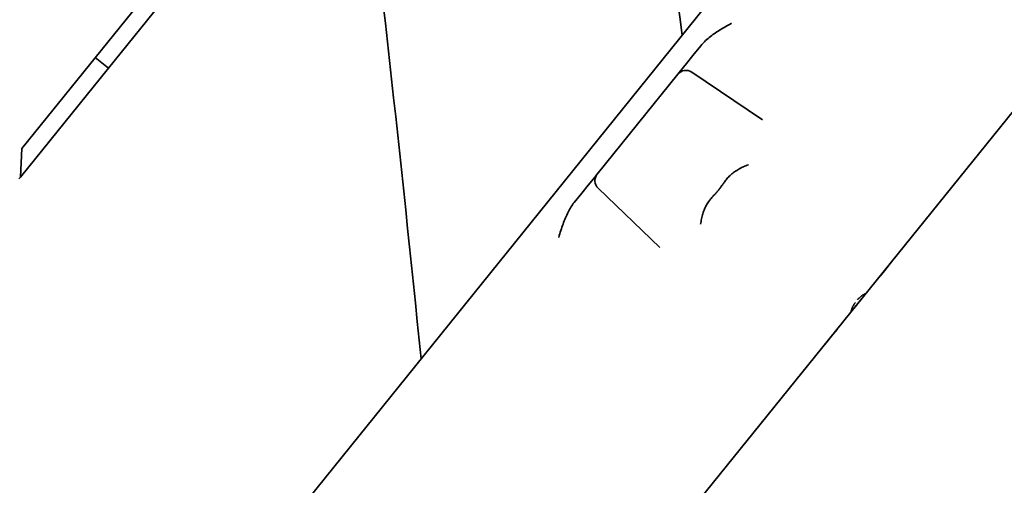
# Model space of a CAD drawing. Units: millimetres. Extents: x 0 to 26431, y 0 to 8410.
# Drawn here: x 4915 to 4962, y 3728 to 3750 of the extents above; entities that cross this region are included whole.
import ezdxf

# ---------------------------------------------------------------- set-up
doc = ezdxf.new("R2010")
doc.units = ezdxf.units.MM
doc.header["$LTSCALE"] = 10
doc.layers.add('Visible Edges(ISO)', color=7, linetype='Continuous', lineweight=35)

msp = doc.modelspace()

# ---------------------------------------------------------------- linework, layer by layer
at = {"layer": 'Visible Edges(ISO)'}
for p, q in [((5008.473, 3803.434), (4935.967, 3713.606)), ((4951.557, 3756.007), (4919.903, 3716.79)), ((4923.169, 3753.048), (4918.992, 3747.873)), ((4914.881, 3744.054), (4921.857, 3752.697)), ((4946.763, 3748.476), (4947.135, 3748.936)), ((4918.369, 3748.375), (4918.992, 3747.873)), ((4946.458, 3748.097), (4946.763, 3748.476)), ((4918.992, 3747.873), (4914.814, 3742.697)), ((4946.109, 3747.665), (4946.458, 3748.097)), ((4946.039, 3747.578), (4942.218, 3742.844)), ((4946.039, 3747.578), (4946.109, 3747.665)), ((4946.707, 3747.679), (4950.075, 3745.415)), ((4914.814, 3742.697), (4914.881, 3744.054)), ((4914.744, 3742.61), (4914.814, 3742.697)), ((4941.784, 3742.307), (4942.032, 3742.613)), ((4942.032, 3742.613), (4942.217, 3742.844)), ((4941.488, 3741.94), (4941.784, 3742.307)), ((4942.26, 3742.17), (4945.184, 3739.356)), ((4941.122, 3741.486), (4941.488, 3741.94)), ((4955.859, 3738.25), (4956.258, 3738.744)), ((4955.656, 3737.999), (4955.859, 3738.25)), ((4954.484, 3736.546), (4954.553, 3736.632)), ((4954.505, 3736.573), (4954.565, 3736.647)), ((4954.702, 3736.817), (4954.761, 3736.89)), ((4954.715, 3736.833), (4954.788, 3736.923)), ((4954.114, 3736.088), (4954.162, 3736.147)), ((4953.026, 3734.74), (4953.407, 3735.213)), ((4953.407, 3735.213), (4953.611, 3735.465))]:
    msp.add_line(p, q, dxfattribs=at)
at = {"layer": 'Visible Edges(ISO)', "flags": 128}
for points in [[(4948.594, 3750.003), (4948.53, 3749.967), (4948.466, 3749.932), (4948.402, 3749.896), (4948.338, 3749.859), (4948.274, 3749.822), (4948.211, 3749.785), (4948.147, 3749.748), (4948.085, 3749.71), (4948.022, 3749.671), (4947.96, 3749.632), (4947.898, 3749.592), (4947.837, 3749.551), (4947.776, 3749.509), (4947.716, 3749.467), (4947.656, 3749.423), (4947.597, 3749.378), (4947.538, 3749.331), (4947.479, 3749.282), (4947.421, 3749.232), (4947.363, 3749.179), (4947.305, 3749.123), (4947.247, 3749.064), (4947.191, 3749.002), (4947.135, 3748.936)], [(4949.401, 3743.279), (4949.339, 3743.257), (4949.279, 3743.235), (4949.22, 3743.212), (4949.163, 3743.187), (4949.106, 3743.162), (4949.051, 3743.135), (4948.997, 3743.107), (4948.944, 3743.078), (4948.892, 3743.048), (4948.842, 3743.017), (4948.792, 3742.985), (4948.744, 3742.952), (4948.698, 3742.918), (4948.653, 3742.883), (4948.609, 3742.847), (4948.567, 3742.81), (4948.526, 3742.773), (4948.486, 3742.735), (4948.449, 3742.696), (4948.412, 3742.656), (4948.377, 3742.616), (4948.344, 3742.574), (4948.311, 3742.533), (4948.281, 3742.49)], [(4948.281, 3742.49), (4948.257, 3742.456), (4948.233, 3742.423), (4948.21, 3742.39), (4948.185, 3742.357), (4948.161, 3742.324), (4948.137, 3742.291), (4948.112, 3742.258), (4948.087, 3742.226), (4948.062, 3742.193), (4948.037, 3742.161), (4948.012, 3742.129), (4947.986, 3742.097), (4947.96, 3742.066), (4947.934, 3742.034), (4947.908, 3742.003), (4947.882, 3741.971), (4947.855, 3741.94), (4947.829, 3741.909), (4947.802, 3741.878), (4947.775, 3741.848), (4947.747, 3741.817), (4947.72, 3741.787), (4947.692, 3741.757), (4947.665, 3741.727)], [(4947.665, 3741.727), (4947.629, 3741.688), (4947.595, 3741.647), (4947.562, 3741.606), (4947.53, 3741.563), (4947.499, 3741.519), (4947.469, 3741.474), (4947.44, 3741.428), (4947.412, 3741.38), (4947.385, 3741.331), (4947.359, 3741.281), (4947.335, 3741.229), (4947.311, 3741.176), (4947.289, 3741.122), (4947.268, 3741.067), (4947.248, 3741.011), (4947.23, 3740.955), (4947.212, 3740.897), (4947.197, 3740.838), (4947.182, 3740.778), (4947.169, 3740.718), (4947.157, 3740.656), (4947.147, 3740.593), (4947.138, 3740.53), (4947.13, 3740.465)], [(4941.122, 3741.486), (4941.081, 3741.435), (4941.042, 3741.381), (4941.004, 3741.326), (4940.967, 3741.269), (4940.931, 3741.21), (4940.896, 3741.15), (4940.862, 3741.089), (4940.829, 3741.025), (4940.797, 3740.961), (4940.766, 3740.895), (4940.735, 3740.827), (4940.705, 3740.758), (4940.676, 3740.688), (4940.647, 3740.616), (4940.62, 3740.543), (4940.592, 3740.469), (4940.565, 3740.393), (4940.539, 3740.317), (4940.513, 3740.239), (4940.487, 3740.16), (4940.462, 3740.08), (4940.437, 3740), (4940.412, 3739.918), (4940.387, 3739.835)], [(4954.589, 3736.875), (4954.603, 3736.892), (4954.617, 3736.908), (4954.631, 3736.924), (4954.645, 3736.939), (4954.66, 3736.954), (4954.675, 3736.969), (4954.691, 3736.984), (4954.707, 3736.998), (4954.723, 3737.012), (4954.739, 3737.025), (4954.756, 3737.039), (4954.772, 3737.052), (4954.789, 3737.064), (4954.807, 3737.076), (4954.824, 3737.088), (4954.842, 3737.1), (4954.86, 3737.111), (4954.879, 3737.121), (4954.897, 3737.132), (4954.916, 3737.142), (4954.935, 3737.151), (4954.954, 3737.16), (4954.973, 3737.169), (4954.993, 3737.177)], [(4954.484, 3736.744), (4954.471, 3736.727), (4954.459, 3736.71), (4954.446, 3736.693), (4954.434, 3736.676), (4954.422, 3736.658), (4954.411, 3736.64), (4954.4, 3736.622), (4954.389, 3736.604), (4954.379, 3736.585), (4954.369, 3736.566), (4954.36, 3736.547), (4954.351, 3736.528), (4954.342, 3736.509), (4954.334, 3736.489), (4954.326, 3736.47), (4954.319, 3736.45), (4954.312, 3736.43), (4954.305, 3736.41), (4954.299, 3736.39), (4954.293, 3736.37), (4954.288, 3736.349), (4954.283, 3736.329), (4954.279, 3736.308), (4954.275, 3736.288)]]:
    msp.add_lwpolyline(points, dxfattribs=at)
at = {"layer": 'Visible Edges(ISO)'}
for centre, radius, start, end in [((6270.161, 3928.094), 1335.91, 186.479087, 187.685546), ((3604.576, 3601.019), 1335.91, 5.715567, 6.937703), ((4946.428, 3747.264), 0.5, 56.0906, 141.0906), ((6104.161, 3905.479), 1168.376, 187.757947, 187.757951), ((4942.607, 3742.53), 0.5, 141.0906, 226.0906)]:
    msp.add_arc(centre, radius, start, end, dxfattribs=at)

doc.saveas('drawing.dxf')
